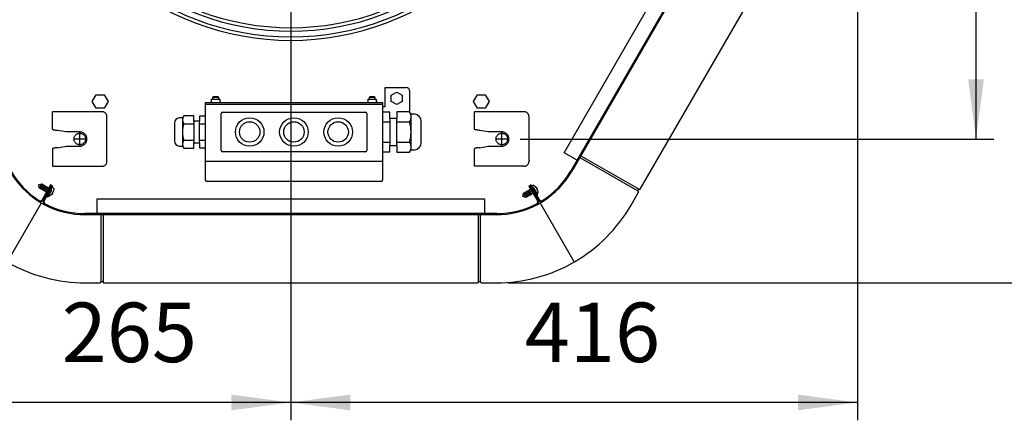
# Model space of a CAD drawing. Units: millimetres. Extents: x -142 to 6994, y -77 to 5141.
# Drawn here: x 2141 to 2865, y 3534 to 3829 of the extents above; entities that cross this region are included whole.
import ezdxf

# ---------------------------------------------------------------- set-up
doc = ezdxf.new("R2010")
doc.units = ezdxf.units.MM
doc.linetypes.add('DOT_CENTER', pattern=[14, 12, -1, 0, -1])
doc.layers.add('1', color=7, linetype='Continuous')
doc.styles.add('CONVERTER_18', font='txt.shx', dxfattribs={"width": 0.9})
doc.dimstyles.new('ME10_DIM_32', dxfattribs={"dimtxt": 43.75, "dimasz": 43.75, "dimexe": 13.125, "dimexo": 8.75, "dimgap": 15.75, "dimtad": 1, "dimdec": 0, "dimdsep": 46, "dimtxsty": 'CONVERTER_18', "dimsah": 1, "dimcen": 0.09, "dimclrd": 6, "dimclre": 6, "dimclrt": 3, "dimadec": 0, "dimazin": 0, "dimtfac": 1, "dimtdec": 4, "dimtix": 1, "dimtmove": 0, "dimatfit": 3, "dimfxl": 1, "dimtolj": 1, "dimtzin": 0, "dimarcsym": 0})
doc.dimstyles.new('ME10_DIM_36', dxfattribs={"dimtxt": 43.75, "dimasz": 43.75, "dimexe": 13.125, "dimexo": 8.75, "dimgap": 15.75, "dimtad": 1, "dimdec": 0, "dimdsep": 46, "dimtxsty": 'CONVERTER_18', "dimsah": 1, "dimcen": 0.09, "dimclrd": 6, "dimclre": 6, "dimclrt": 3, "dimadec": 0, "dimazin": 0, "dimtfac": 1, "dimtdec": 4, "dimtix": 1, "dimtmove": 0, "dimatfit": 3, "dimfxl": 1, "dimtolj": 1, "dimtzin": 0, "dimarcsym": 0})
doc.dimstyles.new('ME10_DIM_42', dxfattribs={"dimtxt": 43.75, "dimasz": 43.75, "dimexe": 13.125, "dimexo": 8.75, "dimgap": 15.75, "dimtad": 1, "dimdec": 0, "dimdsep": 46, "dimtxsty": 'CONVERTER_18', "dimsah": 1, "dimcen": 0.09, "dimclrd": 6, "dimclre": 6, "dimclrt": 3, "dimadec": 0, "dimazin": 0, "dimtfac": 1, "dimtdec": 4, "dimtix": 1, "dimtmove": 0, "dimatfit": 3, "dimfxl": 1, "dimtolj": 1, "dimtzin": 0, "dimarcsym": 0})
doc.dimstyles.new('ME10_DIM_47', dxfattribs={"dimtxt": 43.75, "dimasz": 43.75, "dimexe": 13.125, "dimexo": 8.75, "dimgap": 15.75, "dimtad": 1, "dimdec": 0, "dimdsep": 46, "dimtxsty": 'CONVERTER_18', "dimsah": 1, "dimcen": 0.09, "dimclrd": 6, "dimclre": 6, "dimclrt": 3, "dimadec": 0, "dimazin": 0, "dimtfac": 1, "dimtdec": 4, "dimtix": 1, "dimtmove": 0, "dimatfit": 3, "dimfxl": 1, "dimtolj": 1, "dimtzin": 0, "dimarcsym": 0})

# ---------------------------------------------------------------- blocks, each defined once
blk = doc.blocks.new('*D27')
at = {"layer": '1', "color": 6, "linetype": 'Continuous'}
for p, q in [((2340.47, 4002.39), (2340.47, 3534.34)), ((2075.47, 3939.87), (2075.47, 3534.34)), ((2340.47, 3547.47), (2075.47, 3547.47))]:
    blk.add_line(p, q, dxfattribs=at)
at = {"layer": '1', "color": 6}
for points in [[(2119.22, 3553.23), (2119.22, 3541.71), (2075.47, 3547.47)], [(2296.72, 3541.71), (2296.72, 3553.23), (2340.47, 3547.47)]]:
    blk.add_solid(points, dxfattribs=at)
at = {"layer": '1', "color": 3, "insert": (2172.18, 3563.44), "char_height": 43.75, "attachment_point": 7, "rotation": 0.00014, "line_spacing_factor": 0.454545, "style": 'CONVERTER_18'}
blk.add_mtext('265', dxfattribs=at)
blk = doc.blocks.new('*D31')
at = {"layer": '1', "color": 6, "linetype": 'Continuous'}
for p, q in [((2340.47, 4002.39), (2340.47, 3884.5)), ((2756.67, 4002.05), (2756.67, 3534.34)), ((2340.47, 3872.47), (2340.47, 3534.34)), ((2756.67, 3547.47), (2340.47, 3547.47))]:
    blk.add_line(p, q, dxfattribs=at)
at = {"layer": '1', "color": 6}
for points in [[(2384.22, 3553.23), (2384.22, 3541.71), (2340.47, 3547.47)], [(2712.92, 3541.71), (2712.92, 3553.23), (2756.67, 3547.47)]]:
    blk.add_solid(points, dxfattribs=at)
at = {"layer": '1', "color": 3, "insert": (2512.38, 3563.44), "char_height": 43.75, "attachment_point": 7, "rotation": 0.00014, "line_spacing_factor": 0.454545, "style": 'CONVERTER_18'}
blk.add_mtext('416', dxfattribs=at)
blk = doc.blocks.new('*D37')
at = {"layer": '1', "color": 6, "linetype": 'Continuous'}
for p, q in [((2500.21, 4386.89), (2935.66, 4386.89)), ((2922.54, 3635.39), (2922.54, 4386.89)), ((2500.21, 3635.39), (2935.66, 3635.39))]:
    blk.add_line(p, q, dxfattribs=at)
at = {"layer": '1', "color": 6}
for points in [[(2928.3, 4343.14), (2916.78, 4343.14), (2922.54, 4386.89)], [(2916.78, 3679.14), (2928.3, 3679.14), (2922.54, 3635.39)]]:
    blk.add_solid(points, dxfattribs=at)
at = {"layer": '1', "color": 3, "insert": (2906.57, 3975.96), "char_height": 43.75, "attachment_point": 7, "rotation": 90, "line_spacing_factor": 0.454545, "style": 'CONVERTER_18'}
blk.add_mtext('752', dxfattribs=at)
blk = doc.blocks.new('*D42')
at = {"layer": '1', "color": 6, "linetype": 'Continuous'}
for p, q in [((2349.22, 4011.14), (2856.91, 4011.14)), ((2843.79, 3741.11), (2843.79, 4011.14)), ((2508.89, 3741.11), (2856.91, 3741.11))]:
    blk.add_line(p, q, dxfattribs=at)
at = {"layer": '1', "color": 6}
for points in [[(2849.55, 3967.39), (2838.03, 3967.39), (2843.79, 4011.14)], [(2838.03, 3784.86), (2849.55, 3784.86), (2843.79, 3741.11)]]:
    blk.add_solid(points, dxfattribs=at)
at = {"layer": '1', "color": 3, "insert": (2827.82, 3839.94), "char_height": 43.75, "attachment_point": 7, "rotation": 90, "line_spacing_factor": 0.454545, "style": 'CONVERTER_18'}
blk.add_mtext('270', dxfattribs=at)

msp = doc.modelspace()

# ---------------------------------------------------------------- linework, layer by layer
at = {"color": 1, "linetype": 'Continuous'}
for p, q in [((2201.87, 3761.12), (2165.47, 3761.12)), ((2165.47, 3748.13), (2165.47, 3761.12)), ((2475.46, 3748.21), (2475.46, 3761.12)), ((2511.86, 3761.12), (2475.46, 3761.12)), ((2205.47, 3724.71), (2205.47, 3757.52)), ((2515.46, 3725.61), (2515.46, 3757.52)), ((2175.47, 3746.37), (2169.07, 3747.49)), ((2185.47, 3746.37), (2175.47, 3746.37)), ((2485.46, 3746.37), (2479.06, 3747.49)), ((2495.46, 3746.37), (2485.46, 3746.37)), ((2169.07, 3734.73), (2175.47, 3735.86)), ((2175.47, 3735.86), (2185.47, 3735.86)), ((2475.46, 3721.11), (2475.46, 3734.1)), ((2479.06, 3734.73), (2485.46, 3735.86)), ((2485.46, 3735.86), (2495.46, 3735.86)), ((2515.46, 3725.61), (2515.46, 3724.71)), ((2165.47, 3721.11), (2201.87, 3721.11)), ((2511.86, 3721.11), (2475.46, 3721.11))]:
    msp.add_line(p, q, dxfattribs=at)
for points in [[(2205.47, 3757.52), (2205.4, 3758.22), (2205.19, 3758.9), (2204.86, 3759.52), (2204.41, 3760.07), (2203.87, 3760.51), (2203.24, 3760.85), (2202.57, 3761.05), (2201.87, 3761.12)], [(2515.46, 3757.52), (2515.39, 3758.22), (2515.19, 3758.9), (2514.85, 3759.52), (2514.41, 3760.07), (2513.86, 3760.51), (2513.24, 3760.85), (2512.56, 3761.05), (2511.86, 3761.12)], [(2165.47, 3748.13), (2165.53, 3748.07), (2165.64, 3748.02), (2165.88, 3747.95), (2166.19, 3747.88), (2166.58, 3747.81), (2167.29, 3747.71), (2168.1, 3747.61), (2168.58, 3747.55), (2169.07, 3747.49)], [(2185.47, 3735.86), (2186.49, 3735.96), (2187.48, 3736.26), (2188.38, 3736.75), (2189.18, 3737.4), (2189.83, 3738.2), (2190.32, 3739.1), (2190.62, 3740.09), (2190.72, 3741.11), (2190.62, 3742.14), (2190.32, 3743.12), (2189.83, 3744.03), (2189.18, 3744.83), (2188.38, 3745.48), (2187.48, 3745.97), (2186.49, 3746.26), (2185.47, 3746.37)], [(2479.06, 3747.49), (2478.58, 3747.55), (2478.1, 3747.61), (2477.29, 3747.71), (2476.57, 3747.81), (2476.18, 3747.88), (2475.87, 3747.95), (2475.64, 3748.02), (2475.52, 3748.07), (2475.46, 3748.13)], [(2495.46, 3735.86), (2496.49, 3735.96), (2497.47, 3736.26), (2498.38, 3736.75), (2499.17, 3737.4), (2499.83, 3738.2), (2500.31, 3739.1), (2500.61, 3740.09), (2500.71, 3741.11), (2500.61, 3742.14), (2500.31, 3743.12), (2499.83, 3744.03), (2499.17, 3744.83), (2498.38, 3745.48), (2497.47, 3745.97), (2496.49, 3746.26), (2495.46, 3746.37)], [(2169.07, 3734.73), (2168.58, 3734.68), (2168.1, 3734.62), (2167.29, 3734.52), (2166.58, 3734.42), (2166.19, 3734.35), (2165.88, 3734.28), (2165.64, 3734.21), (2165.53, 3734.16), (2165.47, 3734.1)], [(2479.06, 3734.73), (2478.58, 3734.68), (2478.1, 3734.62), (2477.29, 3734.52), (2476.57, 3734.42), (2476.18, 3734.35), (2475.87, 3734.28), (2475.64, 3734.21), (2475.52, 3734.16), (2475.46, 3734.1)], [(2201.87, 3721.11), (2202.57, 3721.18), (2203.24, 3721.38), (2203.87, 3721.72), (2204.41, 3722.16), (2204.86, 3722.71), (2205.19, 3723.33), (2205.4, 3724.01), (2205.47, 3724.71)], [(2511.86, 3721.11), (2512.56, 3721.18), (2513.24, 3721.38), (2513.86, 3721.72), (2514.41, 3722.16), (2514.85, 3722.71), (2515.19, 3723.33), (2515.39, 3724.01), (2515.46, 3724.71)]]:
    msp.add_spline(points, degree=3, dxfattribs=at)
at = {"color": 6, "linetype": 'Continuous'}
for points in [[(2187.59, 3744.8), (2186.78, 3745.16), (2185.91, 3745.34), (2185.02, 3745.34), (2184.15, 3745.16), (2183.34, 3744.8), (2182.62, 3744.27), (2182.03, 3743.61), (2181.58, 3742.84), (2181.31, 3742), (2181.22, 3741.11), (2181.31, 3740.23), (2181.58, 3739.39), (2182.03, 3738.62), (2182.62, 3737.96), (2183.34, 3737.43), (2184.15, 3737.07), (2185.02, 3736.89), (2185.91, 3736.89), (2186.78, 3737.07), (2187.59, 3737.43), (2188.31, 3737.96), (2188.91, 3738.62), (2189.35, 3739.39), (2189.62, 3740.23), (2189.72, 3741.11), (2189.62, 3742), (2189.35, 3742.84), (2188.91, 3743.61), (2188.31, 3744.27), (2187.59, 3744.8)], [(2497.59, 3744.8), (2496.78, 3745.16), (2495.91, 3745.34), (2495.02, 3745.34), (2494.15, 3745.16), (2493.34, 3744.8), (2492.62, 3744.27), (2492.02, 3743.61), (2491.58, 3742.84), (2491.31, 3742), (2491.21, 3741.11), (2491.31, 3740.23), (2491.58, 3739.39), (2492.02, 3738.62), (2492.62, 3737.96), (2493.34, 3737.43), (2494.15, 3737.07), (2495.02, 3736.89), (2495.91, 3736.89), (2496.78, 3737.07), (2497.59, 3737.43), (2498.31, 3737.96), (2498.9, 3738.62), (2499.34, 3739.39), (2499.62, 3740.23), (2499.71, 3741.11), (2499.62, 3742), (2499.34, 3742.84), (2498.9, 3743.61), (2498.31, 3744.27), (2497.59, 3744.8)]]:
    msp.add_spline(points, degree=3, dxfattribs=at)
at = {"layer": '1', "color": 1, "linetype": 'Continuous'}
for p, q in [((2697.47, 3979.79), (2546.12, 3717.65)), ((2698.06, 3979.22), (2546.99, 3717.56)), ((2277.77, 3710.77), (2277.77, 3768.02)), ((2277.77, 3768.02), (2407.77, 3768.02)), ((2407.77, 3768.02), (2407.77, 3710.77)), ((2413.27, 3760.78), (2407.77, 3760.78)), ((2413.27, 3756.27), (2413.27, 3760.78)), ((2418.27, 3761.08), (2418.27, 3756.27)), ((2427.73, 3761.08), (2418.27, 3761.08)), ((2428.78, 3759.27), (2427.73, 3761.08)), ((2260.95, 3756.67), (2258.75, 3756.67)), ((2261.79, 3758.12), (2260.95, 3756.67)), ((2269.37, 3758.12), (2261.79, 3758.12)), ((2269.37, 3754.27), (2269.37, 3758.12)), ((2269.37, 3754.27), (2269.37, 3738.27)), ((2273.37, 3754.27), (2269.37, 3754.27)), ((2273.37, 3757.88), (2273.37, 3754.27)), ((2277.77, 3757.88), (2273.37, 3757.88)), ((2273.37, 3738.27), (2273.37, 3754.27)), ((2418.27, 3756.27), (2413.27, 3756.27)), ((2413.27, 3756.27), (2413.27, 3736.27)), ((2418.27, 3736.27), (2418.27, 3756.27)), ((2431.54, 3759.27), (2428.78, 3759.27)), ((2436.27, 3738.2), (2436.27, 3754.33)), ((2254.97, 3752.72), (2254.97, 3739.81)), ((2165.47, 3734.1), (2165.47, 3721.11)), ((2258.75, 3735.87), (2260.95, 3735.87)), ((2260.95, 3735.87), (2261.79, 3734.42)), ((2261.79, 3734.42), (2269.37, 3734.42)), ((2269.37, 3738.27), (2273.37, 3738.27)), ((2269.37, 3734.42), (2269.37, 3738.27)), ((2273.37, 3738.27), (2273.37, 3734.65)), ((2273.37, 3734.65), (2277.77, 3734.65)), ((2413.27, 3736.27), (2418.27, 3736.27)), ((2413.27, 3731.75), (2413.27, 3736.27)), ((2418.27, 3736.27), (2418.27, 3731.46)), ((2427.73, 3731.46), (2428.78, 3733.27)), ((2428.78, 3733.27), (2431.54, 3733.27)), ((2407.77, 3731.75), (2413.27, 3731.75)), ((2418.27, 3731.46), (2427.73, 3731.46)), ((2164.09, 3707.47), (2157.77, 3696.51)), ((2158.31, 3696.2), (2164.64, 3707.15)), ((2165.11, 3706.88), (2158.79, 3695.92)), ((2159.33, 3695.61), (2165.66, 3706.56)), ((2164.64, 3707.15), (2164.09, 3707.47)), ((2165.66, 3706.56), (2165.11, 3706.88)), ((2406.77, 3709.77), (2278.77, 3709.77)), ((2515.81, 3706.88), (2515.27, 3706.56)), ((2515.27, 3706.56), (2521.59, 3695.61)), ((2522.14, 3695.92), (2515.81, 3706.88)), ((2516.84, 3707.47), (2516.29, 3707.15)), ((2516.29, 3707.15), (2522.62, 3696.19)), ((2523.16, 3696.51), (2516.84, 3707.47)), ((2491.81, 3686.29), (2189.12, 3686.29)), ((2491.62, 3685.49), (2189.48, 3685.49))]:
    msp.add_line(p, q, dxfattribs=at)
at = {"layer": '1', "color": 2, "linetype": 'Continuous'}
for p, q in [((2541.21, 3731.05), (2683.4, 3977.33)), ((2550.7, 3725.58), (2541.21, 3731.05)), ((2198.28, 3697.25), (2482.65, 3697.25)), ((2198.28, 3686.29), (2198.28, 3697.25)), ((2482.65, 3697.25), (2482.65, 3686.29))]:
    msp.add_line(p, q, dxfattribs=at)
at = {"layer": '1', "color": 3, "linetype": 'Continuous'}
for p, q in [((2597.14, 3704.22), (2734.57, 3942.26)), ((2595.42, 3703.24), (2595.92, 3704.11)), ((2595.75, 3702.73), (2595.48, 3702.91)), ((2596.53, 3704.07), (2596.24, 3704.21)), ((2590.38, 3692.51), (2595.9, 3702.07)), ((2548.27, 3651.22), (2548.27, 3650.52)), ((2548.87, 3650.87), (2548.27, 3651.22)), ((2189.48, 3635.39), (2200.51, 3635.39)), ((2201.01, 3635.85), (2201.04, 3636.18)), ((2201.29, 3636.39), (2202.29, 3636.39)), ((2202.57, 3635.85), (2202.54, 3636.17)), ((2203, 3635.4), (2477.86, 3635.39)), ((2478.39, 3636.17), (2478.36, 3635.85)), ((2478.64, 3636.39), (2479.64, 3636.39)), ((2479.89, 3636.18), (2479.92, 3635.85)), ((2480.42, 3635.39), (2491.46, 3635.39))]:
    msp.add_line(p, q, dxfattribs=at)
at = {"layer": '1', "color": 6, "linetype": 'Continuous'}
for p, q in [((2409.77, 3765.03), (2409.77, 3779.03)), ((2409.77, 3779.03), (2425.27, 3779.03)), ((2414.27, 3773.34), (2418.27, 3775.65)), ((2418.27, 3775.65), (2422.27, 3773.34)), ((2427.77, 3776.53), (2427.77, 3761.02)), ((2194.69, 3768.67), (2197.58, 3773.67)), ((2197.58, 3763.67), (2194.69, 3768.67)), ((2197.58, 3773.67), (2203.35, 3773.67)), ((2203.35, 3773.67), (2206.24, 3768.67)), ((2206.24, 3768.67), (2203.35, 3763.67)), ((2282.27, 3770.52), (2288.27, 3770.52)), ((2282.27, 3769.04), (2282.27, 3770.52)), ((2283.77, 3772.27), (2283.27, 3771.77)), ((2283.27, 3771.77), (2287.26, 3771.77)), ((2283.27, 3770.52), (2283.27, 3771.77)), ((2283.77, 3772.27), (2286.77, 3772.27)), ((2287.26, 3771.77), (2286.76, 3772.27)), ((2287.26, 3771.77), (2287.26, 3770.52)), ((2288.26, 3770.52), (2288.26, 3769.04)), ((2397.27, 3770.52), (2403.27, 3770.52)), ((2397.28, 3769.04), (2397.28, 3770.52)), ((2398.78, 3772.27), (2398.28, 3771.77)), ((2398.28, 3771.77), (2402.27, 3771.77)), ((2398.28, 3770.52), (2398.28, 3771.77)), ((2398.77, 3772.27), (2401.77, 3772.27)), ((2402.27, 3771.77), (2401.77, 3772.27)), ((2402.27, 3771.77), (2402.27, 3770.52)), ((2403.27, 3770.52), (2403.27, 3769.04)), ((2414.27, 3768.72), (2414.27, 3773.34)), ((2418.27, 3766.41), (2414.27, 3768.72)), ((2422.27, 3768.72), (2418.27, 3766.41)), ((2422.27, 3773.34), (2422.27, 3768.72)), ((2474.69, 3768.67), (2477.58, 3773.67)), ((2477.58, 3763.67), (2474.69, 3768.67)), ((2477.58, 3773.67), (2483.35, 3773.67)), ((2483.35, 3773.67), (2486.24, 3768.67)), ((2486.24, 3768.67), (2483.35, 3763.67)), ((2203.35, 3763.67), (2197.58, 3763.67)), ((2277.77, 3766.77), (2407.77, 3766.77)), ((2290.27, 3760.77), (2395.27, 3760.77)), ((2407.77, 3765.03), (2409.77, 3765.03)), ((2483.35, 3763.67), (2477.58, 3763.67)), ((2289.27, 3732.77), (2289.27, 3759.77)), ((2396.27, 3759.77), (2396.27, 3732.77)), ((2407.77, 3753.67), (2413.27, 3753.67)), ((2418.27, 3753.67), (2427.73, 3753.67)), ((2261.79, 3752.19), (2269.37, 3752.19)), ((2273.37, 3752.19), (2277.77, 3752.19)), ((2261.79, 3740.34), (2269.37, 3740.34)), ((2273.37, 3740.34), (2277.77, 3740.34)), ((2407.77, 3738.86), (2413.27, 3738.86)), ((2418.27, 3738.86), (2427.73, 3738.86)), ((2277.77, 3724.77), (2407.77, 3724.77)), ((2395.27, 3731.77), (2290.27, 3731.77)), ((2552.78, 3727.57), (2595.48, 3702.91)), ((2553.53, 3728.87), (2596.24, 3704.21)), ((2155.16, 3707.37), (2155.21, 3707.46)), ((2155.78, 3705.05), (2155.16, 3707.37)), ((2155.21, 3707.46), (2157.53, 3708.08)), ((2155.78, 3705.05), (2157.53, 3708.08)), ((2160.97, 3702.06), (2155.78, 3705.05)), ((2156.64, 3704.55), (2158.39, 3707.58)), ((2157.51, 3704.05), (2159.26, 3707.09)), ((2157.53, 3708.08), (2162.72, 3705.09)), ((2158.37, 3703.55), (2160.12, 3706.59)), ((2159.24, 3703.06), (2160.99, 3706.09)), ((2160.1, 3702.56), (2161.85, 3705.59)), ((2164.07, 3703.43), (2161.5, 3698.97)), ((2162.04, 3698.66), (2164.61, 3703.11)), ((2163.26, 3704.77), (2163.47, 3704.66)), ((2165.03, 3705.39), (2164.88, 3705.22)), ((2165.32, 3705.43), (2166.17, 3704.94)), ((2166.3, 3704.74), (2166.27, 3703.13)), ((2511.45, 3701.19), (2516.64, 3704.18)), ((2516.66, 3700.15), (2514.91, 3703.18)), ((2517.53, 3700.65), (2515.78, 3703.68)), ((2517.19, 3704.5), (2517.39, 3704.61)), ((2517.53, 3706.33), (2517.61, 3706.12)), ((2517.64, 3706.61), (2518.49, 3707.1)), ((2518.73, 3707.11), (2520.11, 3706.27)), ((2518.76, 3704.52), (2521.33, 3700.06)), ((2521.88, 3700.38), (2519.3, 3704.83)), ((2520.31, 3705.89), (2520.51, 3705.53)), ((2521.5, 3703.83), (2521.7, 3703.47)), ((2521.94, 3703.11), (2521.98, 3701.5)), ((2161.5, 3698.97), (2162.04, 3698.66)), ((2161.99, 3701.46), (2161.51, 3701.74)), ((2161.94, 3700.12), (2161.86, 3699.91)), ((2162.82, 3699.14), (2162.45, 3699.36)), ((2164.44, 3699.97), (2163.06, 3699.13)), ((2164.84, 3700.71), (2164.63, 3700.35)), ((2166.03, 3702.77), (2165.82, 3702.41)), ((2510.83, 3698.86), (2511.45, 3701.19)), ((2510.88, 3698.78), (2510.83, 3698.86)), ((2513.2, 3698.15), (2510.88, 3698.78)), ((2513.2, 3698.15), (2511.45, 3701.19)), ((2514.07, 3698.65), (2512.32, 3701.69)), ((2514.93, 3699.15), (2513.18, 3702.18)), ((2518.39, 3701.15), (2513.2, 3698.15)), ((2515.8, 3699.65), (2514.05, 3702.68)), ((2519.42, 3701.73), (2518.94, 3701.47)), ((2520.56, 3701.02), (2520.7, 3700.84)), ((2521.33, 3700.06), (2521.88, 3700.38)), ((2521.84, 3701.3), (2521.47, 3701.08)), ((2132.66, 3651.22), (2157.41, 3694.08)), ((2548.27, 3651.22), (2523.52, 3694.08)), ((2201.04, 3685.49), (2201.04, 3636.18)), ((2202.54, 3685.49), (2202.54, 3636.17)), ((2478.39, 3636.17), (2478.39, 3685.49)), ((2479.89, 3636.18), (2479.89, 3685.49))]:
    msp.add_line(p, q, dxfattribs=at)
at = {"layer": '1', "color": 250, "linetype": 'Continuous'}
for p, q in [((2260.95, 3756.67), (2260.95, 3735.87)), ((2428.78, 3733.27), (2428.78, 3759.27))]:
    msp.add_line(p, q, dxfattribs=at)
at = {"layer": '1', "color": 6, "linetype": 'DOT_CENTER'}
for p, q in [((2190.14, 3741.11), (2180.79, 3741.11)), ((2185.47, 3736.44), (2185.47, 3745.79)), ((2500.14, 3741.11), (2490.79, 3741.11)), ((2495.46, 3736.44), (2495.46, 3745.79))]:
    msp.add_line(p, q, dxfattribs=at)
at = {"layer": '1', "color": 6, "linetype": 'Continuous'}
for centre, radius in [((2310.27, 3746.27), 10.5), ((2310.27, 3746.27), 7.5), ((2342.77, 3746.27), 10.5), ((2342.77, 3746.27), 7.5), ((2375.27, 3746.27), 10.5), ((2375.27, 3746.27), 7.5)]:
    msp.add_circle(centre, radius, dxfattribs=at)
for centre, radius, start, end in [((2340.47, 4011.14), 190.75, 227.78071, 312.21929), ((2340.47, 4011.14), 188.21, 227.80895, 312.19105), ((2340.47, 4011.14), 194.96, 227.73555, 312.26445), ((2425.27, 3776.53), 2.5, 0, 90), ((2281.24, 3769.04), 1.03, 270.00034, 0.0003), ((2289.28, 3769.04), 1.03, 179.9997, 269.99966), ((2396.25, 3769.04), 1.03, 270.00034, 0.0003), ((2404.29, 3769.04), 1.03, 179.9997, 269.99966), ((2290.27, 3759.77), 1, 90, 180), ((2395.27, 3759.77), 1, 0, 90), ((2421.71, 3757.37), 7.08, 328.44361, 31.591), ((2266.61, 3755.15), 5.66, 148.409, 211.55639), ((2402.07, 3746.27), 26.71, 343.91178, 16.08822), ((2282.33, 3746.27), 21.37, 163.91178, 196.08822), ((2266.61, 3737.38), 5.66, 148.44377, 211.59085), ((2290.27, 3732.77), 1, 180, 270), ((2395.27, 3732.77), 1, 270, 0), ((2421.71, 3735.16), 7.08, 328.40915, 31.55623), ((2164.47, 3705.5), 1.32, 208.60971, 234.07117), ((2164.47, 3705.5), 0.685, 149.99969, 228.56181), ((2163.47, 3703.77), 0.685, 329.99985, 13.82976), ((2161.46, 3703.8), 4.85, 307.91002, 352.09033), ((2163.47, 3703.77), 1.32, 329.99956, 37.92688), ((2165.2, 3705.24), 0.232, 57.78832, 137.5567), ((2166.1, 3704.75), 0.207, 358.10549, 69.19973), ((2517.16, 3705.91), 0.685, 209.99969, 288.56181), ((2517.16, 3705.91), 1.32, 268.60971, 294.07117), ((2517.75, 3706.4), 0.232, 117.78832, 197.5567), ((2518.16, 3704.18), 1.32, 29.99956, 97.92688), ((2518.16, 3704.18), 0.685, 29.99985, 73.82976), ((2518.63, 3706.94), 0.207, 58.10549, 129.19973), ((2517.13, 3702.44), 4.85, 7.91002, 52.09033), ((2519.61, 3703.87), 1.89, 30.12652, 61.54319), ((2519.61, 3703.88), 1.89, 358.45681, 29.87348), ((2162.08, 3699.84), 0.232, 162.4433, 221.94171), ((2162.95, 3699.3), 0.207, 230.80027, 301.89451), ((2163.94, 3702.37), 1.89, 298.45681, 329.87348), ((2163.94, 3702.36), 1.89, 330.12652, 1.54319), ((2520.87, 3701), 0.232, 222.4433, 281.94171), ((2521.77, 3701.49), 0.207, 290.80027, 1.89451)]:
    msp.add_arc(centre, radius, start, end, dxfattribs=at)
at = {"layer": '1', "color": 1, "linetype": 'Continuous'}
for centre, radius, start, end in [((2340.47, 4011.14), 197.5, 227.70924, 312.29076), ((2258.97, 3752.67), 4, 93.12298, 179.33671), ((2431.27, 3754.27), 5, 0.66329, 86.87702), ((2258.97, 3739.86), 4, 180.66329, 266.87702), ((2431.27, 3738.26), 5, 273.12298, 359.33671), ((2189.48, 3749.62), 64.13, 210.00008, 237.66637), ((2189.69, 3749.33), 63.37, 209.99987, 237.33791), ((2491.24, 3749.33), 63.37, 302.66207, 330.0001), ((2491.46, 3749.62), 64.13, 302.3337, 330.00005), ((2278.77, 3710.77), 1, 180, 270), ((2406.77, 3710.77), 1, 270, 0), ((2156.38, 3697.32), 2.24, 233.40664, 329.89408), ((2156.37, 3697.32), 1.61, 230.81118, 329.95118), ((2160.72, 3694.81), 2.23, 150, 242.80462), ((2520.2, 3694.81), 2.24, 293.40664, 29.89408), ((2524.55, 3697.31), 2.23, 210, 302.80462), ((2524.55, 3697.31), 1.6, 210, 303.91041), ((2189.48, 3749.62), 64.13, 237.79817, 242.2998), ((2160.72, 3694.81), 1.6, 150, 243.91041), ((2189.48, 3749.62), 64.13, 242.3337, 270.00005), ((2189.12, 3749.67), 63.37, 242.66207, 270.0001), ((2491.46, 3749.62), 64.13, 269.99995, 297.6663), ((2491.81, 3749.67), 63.37, 269.99984, 297.33788), ((2520.2, 3694.8), 1.61, 290.81118, 29.95118), ((2491.46, 3749.62), 64.13, 297.79817, 302.2998)]:
    msp.add_arc(centre, radius, start, end, dxfattribs=at)
at = {"layer": '1', "color": 3, "linetype": 'Continuous'}
for centre, radius, start, end in [((2595.64, 3703.11), 0.251, 149.99922, 232.58687), ((2596.14, 3703.98), 0.251, 65.00717, 149.99283), ((2596.74, 3704.53), 0.501, 244.99349, 322.5057), ((2595.46, 3702.31), 0.505, 330.42193, 54.57812), ((2491.46, 3749.62), 114.23, 300.17395, 330), ((2189.48, 3749.62), 114.23, 240.17395, 270), ((2491.46, 3749.62), 114.23, 270.00001, 299.82604), ((2200.51, 3635.9), 0.505, 270.42193, 354.57812), ((2201.29, 3636.14), 0.251, 89.99922, 172.58687), ((2202.29, 3636.14), 0.251, 5.00717, 89.99283), ((2203.07, 3635.89), 0.501, 184.99349, 262.5057), ((2477.86, 3635.89), 0.501, 277.4943, 355.00651), ((2478.64, 3636.14), 0.251, 90.00717, 174.99283), ((2479.64, 3636.14), 0.251, 7.41313, 90.00078), ((2480.42, 3635.9), 0.505, 185.42188, 269.57807)]:
    msp.add_arc(centre, radius, start, end, dxfattribs=at)

# ---------------------------------------------------------------- dimensions: what is measured, and where the dimension line sits
at = {"layer": '1'}
for base, p1, p2, dimstyle, picture, middle in [((2922.53851176, 3635.39221173), (2491.45579969, 4386.89221173), (2491.45579969, 3635.39221173), 'ME10_DIM_42', '*D37', (2890.13242039, 4011.14221173)), ((2843.79, 3741.11), (2340.47, 4011.14), (2500.14, 3741.11), 'ME10_DIM_47', '*D42', (2811.38, 3876.13))]:
    dim = msp.add_linear_dim(base=base, p1=p1, p2=p2, angle=90, dimstyle=dimstyle, dxfattribs=at)
    dim.commit()
    dim.dimension.update_dxf_attribs({"geometry": picture, "text_midpoint": middle, "text_rotation": 90})
for base, p1, p2, dimstyle, picture, middle in [((2340.47, 3547.47), (2075.47, 3948.62), (2340.47, 4011.14), 'ME10_DIM_32', '*D27', (2207.97, 3579.87)), ((2756.67, 3547.47), (2340.47, 4011.14), (2756.67, 4010.8), 'ME10_DIM_36', '*D31', (2548.57, 3579.87))]:
    dim = msp.add_linear_dim(base=base, p1=p1, p2=p2, dimstyle=dimstyle, dxfattribs=at)
    dim.commit()
    dim.dimension.update_dxf_attribs({"geometry": picture, "text_midpoint": middle, "text_rotation": 0.00014})

doc.saveas('drawing.dxf')
